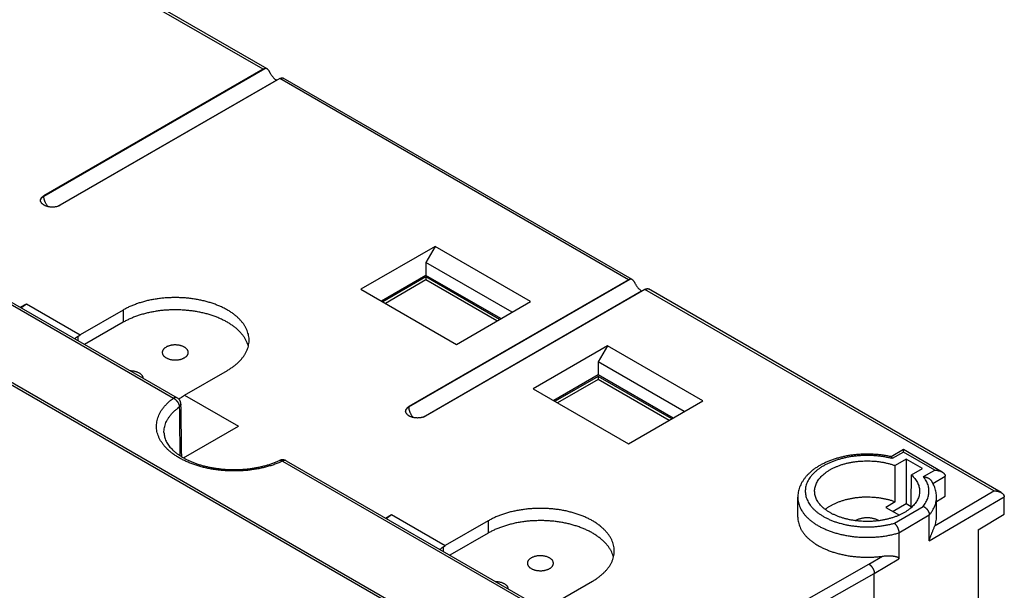
# Model space of a CAD drawing. Extents: x 0 to 16.5, y 0 to 10.5.
# Drawn here: x 14.3 to 15.6, y 8.9 to 9.6 of the extents above; entities that cross this region are included whole.
import ezdxf

# ---------------------------------------------------------------- set-up
doc = ezdxf.new("R2010")
doc.units = 0
doc.header["$LTSCALE"] = 0.935
doc.layers.get('0').update_dxf_attribs({"linetype": 'CONTINUOUS'})

msp = doc.modelspace()

# ---------------------------------------------------------------- linework, layer by layer
at = {"color": 7, "linetype": 'CONTINUOUS'}
for p, q in [((14.6385, 9.556), (14.1678, 9.8278)), ((14.6334, 9.5556), (14.1678, 9.8244)), ((13.6828, 9.5961), (14.5136, 9.1165)), ((13.6878, 9.5966), (14.5186, 9.117)), ((14.3406, 9.3862), (14.6356, 9.5565)), ((14.6334, 9.5556), (14.3406, 9.3866)), ((14.3595, 9.3726), (14.651, 9.5409)), ((14.6553, 9.543), (14.3625, 9.374)), ((14.651, 9.5409), (14.6514, 9.5407)), ((15.1206, 9.2744), (14.6553, 9.543)), ((15.1257, 9.2748), (14.6601, 9.5436)), ((14.3406, 9.3866), (14.3406, 9.3862)), ((14.3406, 9.3744), (14.3413, 9.374)), ((14.8628, 9.3191), (14.7638, 9.2619)), ((14.8628, 9.3191), (14.8504, 9.2976)), ((14.9901, 9.2456), (14.8628, 9.3191)), ((14.8504, 9.2976), (14.8504, 9.2804)), ((14.9654, 9.2313), (14.8504, 9.2976)), ((14.8504, 9.2804), (14.7911, 9.2462)), ((14.8504, 9.2784), (14.7929, 9.2451)), ((14.8278, 9.1049), (15.1228, 9.2752)), ((14.9505, 9.2227), (14.8504, 9.2804)), ((14.8504, 9.2784), (14.8504, 9.2743)), ((14.9487, 9.2217), (14.8504, 9.2784)), ((14.7638, 9.2619), (14.8911, 9.1884)), ((14.8504, 9.2743), (14.7964, 9.2431)), ((15.1206, 9.2744), (14.8278, 9.1053)), ((14.9452, 9.2196), (14.8504, 9.2743)), ((15.618, 8.9905), (15.1473, 9.2623)), ((14.8467, 9.0913), (15.1382, 9.2597)), ((15.1425, 9.2617), (14.8497, 9.0927)), ((15.1382, 9.2597), (15.1386, 9.2595)), ((15.6081, 8.9929), (15.1425, 9.2617)), ((14.3092, 9.2378), (14.3173, 9.2425)), ((14.3101, 9.2373), (14.3173, 9.2425)), ((14.3173, 9.2425), (14.3891, 9.2011)), ((14.8911, 9.1884), (14.9901, 9.2456)), ((14.4463, 9.2341), (14.3891, 9.2011)), ((14.4463, 9.2341), (14.4463, 9.2178)), ((14.4463, 9.2178), (14.3951, 9.1882)), ((14.3862, 9.199), (14.3891, 9.2011)), ((14.3862, 9.199), (14.3862, 9.1934)), ((15.0926, 9.1864), (14.9936, 9.1292)), ((15.0926, 9.1864), (15.0803, 9.1649)), ((15.2199, 9.1129), (15.0926, 9.1864)), ((15.0803, 9.1649), (15.0803, 9.1478)), ((15.1952, 9.0986), (15.0803, 9.1649)), ((14.5284, 9.1207), (14.5856, 9.1537)), ((15.0803, 9.1478), (15.0209, 9.1135)), ((15.0803, 9.1457), (15.0227, 9.1125)), ((15.1803, 9.09), (15.0803, 9.1478)), ((15.0803, 9.1457), (15.0803, 9.1416)), ((15.1785, 9.089), (15.0803, 9.1457)), ((14.9024, 8.7882), (14.293, 9.14)), ((14.8974, 8.7877), (14.2932, 9.1365)), ((15.0803, 9.1416), (15.0262, 9.1104)), ((15.175, 9.0869), (15.0803, 9.1416)), ((14.5255, 9.1186), (14.5284, 9.1207)), ((14.5284, 9.1207), (14.6002, 9.0792)), ((14.9936, 9.1292), (15.1209, 9.0557)), ((14.8278, 9.1053), (14.8278, 9.1049)), ((15.1209, 9.0557), (15.2199, 9.1129)), ((14.8278, 9.0931), (14.8285, 9.0927)), ((14.527, 9.037), (14.6002, 9.0792)), ((15.4875, 9.0479), (15.4712, 9.0384)), ((15.4876, 9.0445), (15.4727, 9.036)), ((15.5393, 9.018), (15.4876, 9.0479)), ((15.5293, 9.0204), (15.4876, 9.0445)), ((14.6591, 9.0325), (15.0027, 8.8341)), ((14.6641, 9.033), (15.0077, 8.8346)), ((15.4913, 9.0351), (15.4765, 9.0266)), ((15.4913, 9.0351), (15.4913, 8.9754)), ((15.513, 9.0226), (15.4913, 9.0351)), ((15.4983, 9.0141), (15.513, 9.0226)), ((15.5145, 9.0119), (15.5293, 9.0204)), ((15.5269, 9.0027), (15.5434, 9.0123)), ((15.5434, 8.9857), (15.5434, 9.0123)), ((15.5297, 8.9468), (15.6081, 8.9929)), ((15.3466, 8.9578), (15.3466, 8.9843)), ((15.4766, 8.9781), (15.4642, 8.9709)), ((15.4913, 8.9754), (15.4739, 8.9654)), ((15.4977, 8.9717), (15.4913, 8.9754)), ((15.5221, 8.926), (15.6221, 8.9848)), ((15.5316, 8.9789), (15.5434, 8.9857)), ((15.5316, 8.9578), (15.5316, 8.9843)), ((15.6221, 8.9619), (15.6221, 8.9848)), ((14.7964, 8.9566), (14.8045, 8.9612)), ((14.7973, 8.956), (14.8045, 8.9612)), ((14.8045, 8.9612), (14.8763, 8.9198)), ((15.4642, 8.9709), (15.4822, 8.9606)), ((15.4755, 8.9497), (15.5138, 8.9722)), ((15.4815, 8.9368), (15.5221, 8.9607)), ((15.5221, 8.926), (15.5221, 8.9607)), ((15.5871, 8.9409), (15.6221, 8.9619)), ((14.9335, 8.9529), (14.8763, 8.9198)), ((14.9335, 8.9529), (14.9335, 8.9365)), ((14.9335, 8.9365), (14.8823, 8.907)), ((15.4815, 8.9368), (15.4815, 8.9021)), ((15.5871, 8.9409), (15.5871, 8.3775)), ((14.8734, 8.9178), (14.8763, 8.9198)), ((14.8734, 8.9178), (14.8734, 8.9121)), ((15.1388, 8.7233), (15.4416, 8.8951)), ((15.4416, 8.8951), (15.4596, 8.9057)), ((15.4487, 8.8828), (15.4815, 8.9021)), ((15.1459, 8.7111), (15.4487, 8.8828)), ((15.4487, 8.2976), (15.4487, 8.8828)), ((15.0156, 8.8394), (15.0728, 8.8724))]:
    msp.add_line(p, q, dxfattribs=at)
for points, start_tangent, end_tangent in [([(14.6356, 9.5565), (14.6349, 9.5563), (14.6341, 9.556), (14.6334, 9.5556)], (-0.002336, -0.000462), (-0.002062, -0.001191)), ([(14.6385, 9.556), (14.6382, 9.5562), (14.6376, 9.5564), (14.637, 9.5566), (14.6363, 9.5566), (14.6356, 9.5565)], (-0.00263, 0.00152), (-0.002977, -0.000589)), ([(14.6428, 9.5502), (14.6423, 9.5512), (14.6418, 9.5521), (14.6414, 9.5529), (14.6409, 9.5537), (14.6404, 9.5543), (14.6399, 9.5549), (14.6393, 9.5554), (14.6388, 9.5559), (14.6385, 9.556)], (-0.003322, 0.006606), (-0.006408, 0.003704)), ([(14.6428, 9.5502), (14.6435, 9.5489), (14.6443, 9.5476), (14.6451, 9.5464), (14.646, 9.5453), (14.647, 9.5442), (14.648, 9.5432), (14.649, 9.5424), (14.65, 9.5416), (14.651, 9.5409)], (0.005623, -0.01118), (0.010838, -0.006257)), ([(14.6553, 9.543), (14.656, 9.5434), (14.6568, 9.5437), (14.6575, 9.5438)], (0.002062, 0.001191), (0.002336, 0.000462)), ([(14.6575, 9.5438), (14.6582, 9.5439), (14.6588, 9.5439), (14.6594, 9.5438), (14.6599, 9.5437), (14.6601, 9.5436)], (0.002671, 0.000528), (0.002361, -0.001365)), ([(14.3362, 9.3805), (14.3363, 9.3813), (14.3365, 9.3822), (14.3369, 9.383), (14.3374, 9.3838), (14.338, 9.3846), (14.3388, 9.3853), (14.3396, 9.386), (14.3406, 9.3866)], (0, 0.007896), (0.006831, 0.003944)), ([(14.3362, 9.3802), (14.3362, 9.3805)], (-0.000016, 0.000283), (0, 0.000283)), ([(14.3406, 9.3744), (14.3396, 9.375), (14.3388, 9.3757), (14.338, 9.3764), (14.3374, 9.3772), (14.3369, 9.378), (14.3365, 9.3788), (14.3363, 9.3796), (14.3362, 9.3802)], (-0.006585, 0.003802), (-0.000432, 0.007601)), ([(14.3363, 9.3807), (14.3363, 9.3809), (14.3365, 9.3818), (14.3369, 9.3826), (14.3374, 9.3834), (14.338, 9.3842), (14.3388, 9.3849), (14.3396, 9.3856), (14.3406, 9.3862)], (0.000826, 0.007282), (0.006339, 0.00366)), ([(14.3463, 9.3721), (14.3462, 9.3722), (14.3453, 9.3733), (14.3445, 9.3745), (14.3437, 9.3758), (14.343, 9.3771), (14.3424, 9.3784), (14.3419, 9.3797), (14.3414, 9.3811), (14.3411, 9.3824), (14.3408, 9.3837), (14.3407, 9.385), (14.3406, 9.3862)], (-0.010061, 0.011862), (0, 0.015551)), ([(14.3625, 9.374), (14.3615, 9.3734), (14.3603, 9.3729), (14.359, 9.3724), (14.3577, 9.3721), (14.3563, 9.3718), (14.3549, 9.3716), (14.3534, 9.3715), (14.3519, 9.3714), (14.3505, 9.3715), (14.349, 9.3716), (14.3476, 9.3718), (14.3462, 9.3721), (14.3449, 9.3724), (14.3436, 9.3729), (14.3424, 9.3734), (14.3413, 9.374)], (-0.019092, -0.011023), (-0.019092, 0.011023)), ([(15.1228, 9.2752), (15.122, 9.275), (15.1213, 9.2747), (15.1206, 9.2744)], (-0.002336, -0.000462), (-0.002062, -0.001191)), ([(15.1257, 9.2748), (15.1254, 9.2749), (15.1248, 9.2752), (15.1242, 9.2753), (15.1235, 9.2753), (15.1228, 9.2752)], (-0.00263, 0.00152), (-0.002977, -0.000589)), ([(15.13, 9.2689), (15.1295, 9.2699), (15.129, 9.2708), (15.1285, 9.2716), (15.1281, 9.2724), (15.1276, 9.273), (15.1271, 9.2736), (15.1265, 9.2742), (15.126, 9.2746), (15.1257, 9.2748)], (-0.003322, 0.006606), (-0.006408, 0.003704)), ([(15.13, 9.2689), (15.1307, 9.2676), (15.1315, 9.2663), (15.1323, 9.2651), (15.1332, 9.264), (15.1342, 9.2629), (15.1352, 9.262), (15.1362, 9.2611), (15.1372, 9.2603), (15.1382, 9.2597)], (0.005623, -0.01118), (0.010838, -0.006257)), ([(15.1425, 9.2617), (15.1432, 9.2621), (15.144, 9.2624), (15.1447, 9.2626)], (0.002062, 0.001191), (0.002336, 0.000462)), ([(15.1447, 9.2626), (15.1454, 9.2627), (15.146, 9.2627), (15.1466, 9.2626), (15.1471, 9.2624), (15.1473, 9.2623)], (0.002671, 0.000528), (0.002361, -0.001365)), ([(14.6145, 9.1939), (14.6145, 9.1948), (14.6142, 9.1983), (14.6135, 9.2018), (14.6125, 9.2052), (14.6111, 9.2086), (14.6094, 9.212), (14.6073, 9.2153), (14.6048, 9.2185), (14.602, 9.2216), (14.5989, 9.2246), (14.5955, 9.2275), (14.5918, 9.2303), (14.5877, 9.2329), (14.5835, 9.2354), (14.5789, 9.2377), (14.5741, 9.2398), (14.5691, 9.2418), (14.5639, 9.2436), (14.5585, 9.2452), (14.553, 9.2466), (14.5473, 9.2478), (14.5415, 9.2489), (14.5356, 9.2497), (14.5296, 9.2503), (14.5236, 9.2506), (14.5175, 9.2508), (14.5114, 9.2507), (14.5054, 9.2505), (14.4994, 9.25), (14.4934, 9.2493), (14.4876, 9.2484), (14.4818, 9.2473), (14.4762, 9.246), (14.4707, 9.2444), (14.4654, 9.2427), (14.4603, 9.2408), (14.4554, 9.2388), (14.4508, 9.2365), (14.4463, 9.2341)], (0.000005, 0.196691), (-0.17026, -0.098298)), ([(14.6135, 9.1858), (14.6125, 9.1889), (14.6111, 9.1923), (14.6094, 9.1957), (14.6073, 9.199), (14.6048, 9.2022), (14.602, 9.2053), (14.5989, 9.2083), (14.5955, 9.2112), (14.5918, 9.2139), (14.5877, 9.2166), (14.5835, 9.219), (14.5789, 9.2213), (14.5741, 9.2235), (14.5691, 9.2255), (14.5639, 9.2273), (14.5585, 9.2289), (14.553, 9.2303), (14.5473, 9.2315), (14.5415, 9.2325), (14.5356, 9.2333), (14.5296, 9.2339), (14.5236, 9.2343), (14.5175, 9.2345), (14.5114, 9.2344), (14.5054, 9.2341), (14.4994, 9.2337), (14.4934, 9.233), (14.4876, 9.232), (14.4818, 9.2309), (14.4762, 9.2296), (14.4707, 9.2281), (14.4654, 9.2264), (14.4603, 9.2245), (14.4554, 9.2224), (14.4508, 9.2202), (14.4463, 9.2178)], (-0.045927, 0.18275), (-0.163119, -0.094175)), ([(14.3862, 9.199), (14.3821, 9.1959), (14.382, 9.1958)], (-0.004326, -0.003111), (-0.004149, -0.003345)), ([(14.5282, 9.1847), (14.527, 9.1853), (14.5257, 9.1859), (14.5243, 9.1864), (14.5228, 9.1868), (14.5213, 9.1871), (14.5197, 9.1874), (14.518, 9.1875), (14.5164, 9.1876), (14.5148, 9.1876), (14.5131, 9.1875), (14.5115, 9.1873), (14.5099, 9.187), (14.5084, 9.1866), (14.507, 9.1861), (14.5056, 9.1856), (14.5043, 9.185), (14.5032, 9.1843), (14.5021, 9.1836), (14.5012, 9.1828), (14.5004, 9.182), (14.4998, 9.1811), (14.4993, 9.1802), (14.4989, 9.1793), (14.4987, 9.1783), (14.4987, 9.1774), (14.4988, 9.1764), (14.4991, 9.1755), (14.4995, 9.1746), (14.5001, 9.1737), (14.5008, 9.1728), (14.5016, 9.172), (14.5026, 9.1712), (14.5037, 9.1705)], (-0.037821, 0.021836), (0.037821, -0.021836)), ([(14.5037, 9.1705), (14.505, 9.1699), (14.5063, 9.1693), (14.5077, 9.1688), (14.5092, 9.1684), (14.5107, 9.1681), (14.5123, 9.1678), (14.5139, 9.1677), (14.5156, 9.1676), (14.5172, 9.1676), (14.5189, 9.1677), (14.5205, 9.1679), (14.522, 9.1682), (14.5236, 9.1686), (14.525, 9.1691), (14.5264, 9.1696), (14.5276, 9.1702), (14.5288, 9.1709), (14.5299, 9.1716), (14.5308, 9.1724), (14.5316, 9.1732), (14.5322, 9.1741), (14.5327, 9.175), (14.5331, 9.1759), (14.5333, 9.1769), (14.5333, 9.1778), (14.5332, 9.1788), (14.5329, 9.1797), (14.5325, 9.1806), (14.5319, 9.1815), (14.5312, 9.1824), (14.5303, 9.1832), (14.5293, 9.184), (14.5282, 9.1847)], (0.037821, -0.021836), (-0.037821, 0.021836)), ([(14.5856, 9.1537), (14.5898, 9.1563), (14.5937, 9.159), (14.5973, 9.1618), (14.6005, 9.1647), (14.6035, 9.1678), (14.6061, 9.171), (14.6084, 9.1742), (14.6103, 9.1775), (14.6119, 9.1809), (14.6131, 9.1843), (14.6139, 9.1878), (14.6144, 9.1913), (14.6145, 9.1939)], (0.044873, 0.025907), (0.000001, 0.051839)), ([(14.4681, 9.15), (14.4669, 9.1506), (14.4656, 9.1512), (14.4642, 9.1517), (14.4627, 9.1521), (14.4612, 9.1524), (14.4596, 9.1527), (14.4579, 9.1528), (14.4563, 9.1529)], (-0.010642, 0.006144), (-0.012288, 0.00018)), ([(14.4732, 9.1432), (14.4731, 9.1441), (14.4728, 9.145), (14.4724, 9.1459), (14.4718, 9.1468), (14.4711, 9.1477), (14.4702, 9.1485), (14.4692, 9.1493), (14.4681, 9.15)], (-0.00039, 0.008855), (-0.007668, 0.004427)), ([(14.5186, 9.117), (14.5183, 9.1171), (14.5177, 9.1173), (14.5171, 9.1174), (14.5164, 9.1174), (14.5157, 9.1173), (14.515, 9.1171), (14.5143, 9.1168), (14.5136, 9.1165)], (-0.00456, 0.002632), (-0.004553, -0.002629)), ([(14.5207, 9.1153), (14.5211, 9.1156), (14.5255, 9.1186)], (0.004946, 0.003151), (0.004761, 0.003423)), ([(14.6591, 9.0325), (14.654, 9.0303), (14.6488, 9.0283), (14.6433, 9.0265), (14.6377, 9.0249), (14.6319, 9.0234), (14.626, 9.0222), (14.6199, 9.0212), (14.6138, 9.0204), (14.6075, 9.0199), (14.6013, 9.0195), (14.595, 9.0194), (14.5887, 9.0195), (14.5824, 9.0198), (14.5762, 9.0203), (14.57, 9.0211), (14.564, 9.022), (14.558, 9.0232), (14.5522, 9.0246), (14.5465, 9.0262), (14.541, 9.028), (14.5358, 9.0299), (14.5307, 9.0321), (14.5258, 9.0344), (14.5213, 9.0369), (14.517, 9.0395), (14.5129, 9.0423), (14.5092, 9.0453), (14.5058, 9.0483), (14.5027, 9.0515), (14.5, 9.0548), (14.4976, 9.0581), (14.4955, 9.0616), (14.4939, 9.0651), (14.4926, 9.0686), (14.4916, 9.0722), (14.4911, 9.0758), (14.4909, 9.0795), (14.4912, 9.0831), (14.4918, 9.0867), (14.4928, 9.0903), (14.4941, 9.0939), (14.4958, 9.0973), (14.4979, 9.1008), (14.5004, 9.1041), (14.5032, 9.1074), (14.5063, 9.1105), (14.5098, 9.1136), (14.5136, 9.1165)], (-0.220004, -0.101406), (0.1963, 0.141955)), ([(14.5009, 9.0707), (14.5011, 9.0739), (14.5016, 9.0773), (14.5024, 9.0806), (14.5036, 9.0839), (14.5052, 9.0871), (14.507, 9.0903), (14.5093, 9.0934), (14.5118, 9.0964), (14.5147, 9.0993), (14.5179, 9.1021), (14.5214, 9.1048)], (-0.000441, 0.041269), (0.033427, 0.024173)), ([(14.5136, 9.1165), (14.5144, 9.116), (14.5152, 9.1155), (14.516, 9.115), (14.5167, 9.1143), (14.5175, 9.1136), (14.5181, 9.1128), (14.5188, 9.112), (14.5193, 9.1111), (14.5199, 9.1102), (14.5203, 9.1093), (14.5207, 9.1084), (14.521, 9.1075), (14.5212, 9.1065), (14.5213, 9.1056), (14.5214, 9.1048)], (0.013377, -0.006166), (0.000123, -0.014729)), ([(14.5236, 9.1084), (14.5235, 9.1095), (14.5233, 9.1105), (14.523, 9.1115), (14.5226, 9.1125), (14.5222, 9.1134), (14.5216, 9.1143), (14.5209, 9.1151), (14.5201, 9.1159), (14.5192, 9.1165), (14.5186, 9.117)], (-0.000148, 0.010323), (-0.008945, 0.005165)), ([(14.5236, 9.1084), (14.5236, 9.1081), (14.5234, 9.1075), (14.5232, 9.1069), (14.5229, 9.1063), (14.5225, 9.1058), (14.522, 9.1053), (14.5214, 9.1048)], (0.000063, -0.004444), (-0.003579, -0.002625)), ([(14.5214, 9.1048), (14.522, 9.0565), (14.5223, 9.0399)], (0.000892, -0.064912), (0.000894, -0.064912)), ([(14.5246, 9.0384), (14.5243, 9.0603), (14.5236, 9.1084)], (-0.001006, 0.070036), (-0.001003, 0.070036)), ([(14.8234, 9.0992), (14.8235, 9.1001), (14.8237, 9.1009), (14.8241, 9.1017), (14.8246, 9.1025), (14.8252, 9.1033), (14.826, 9.104), (14.8268, 9.1047), (14.8278, 9.1053)], (0, 0.007896), (0.006831, 0.003944)), ([(14.8235, 9.0994), (14.8235, 9.0997), (14.8237, 9.1005), (14.8241, 9.1013), (14.8246, 9.1021), (14.8252, 9.1029), (14.826, 9.1036), (14.8268, 9.1043), (14.8278, 9.1049)], (0.000826, 0.007282), (0.00634, 0.00366)), ([(14.8335, 9.0908), (14.8334, 9.0909), (14.8325, 9.092), (14.8317, 9.0932), (14.8309, 9.0945), (14.8302, 9.0958), (14.8296, 9.0971), (14.8291, 9.0984), (14.8286, 9.0998), (14.8283, 9.1011), (14.828, 9.1024), (14.8279, 9.1037), (14.8278, 9.1049)], (-0.010061, 0.011862), (0, 0.015551)), ([(14.8234, 9.0989), (14.8234, 9.0992)], (-0.000016, 0.000283), (0, 0.000283)), ([(14.8278, 9.0931), (14.8268, 9.0937), (14.826, 9.0944), (14.8252, 9.0951), (14.8246, 9.0959), (14.8241, 9.0967), (14.8237, 9.0975), (14.8235, 9.0984), (14.8234, 9.0989)], (-0.006585, 0.003802), (-0.000432, 0.007601)), ([(14.8497, 9.0927), (14.8487, 9.0921), (14.8475, 9.0916), (14.8462, 9.0912), (14.8449, 9.0908), (14.8435, 9.0905), (14.8421, 9.0903), (14.8406, 9.0902), (14.8391, 9.0901), (14.8377, 9.0902), (14.8362, 9.0903), (14.8348, 9.0905), (14.8334, 9.0908), (14.8321, 9.0912), (14.8308, 9.0916), (14.8296, 9.0921), (14.8285, 9.0927)], (-0.019092, -0.011023), (-0.019092, 0.011023)), ([(14.5009, 9.0707), (14.5012, 9.0678), (14.5017, 9.0649), (14.5026, 9.0621), (14.5037, 9.0593), (14.5052, 9.0567), (14.5069, 9.054), (14.5089, 9.0514), (14.5112, 9.0489), (14.5137, 9.0465), (14.5165, 9.0441), (14.5195, 9.0418), (14.5228, 9.0395), (14.5263, 9.0374), (14.5301, 9.0353), (14.5341, 9.0334), (14.5383, 9.0315), (14.5427, 9.0298), (14.5473, 9.0282), (14.5521, 9.0268), (14.5571, 9.0255), (14.5621, 9.0244), (14.5673, 9.0235), (14.5726, 9.0227), (14.578, 9.022), (14.5834, 9.0216), (14.5889, 9.0213), (14.5944, 9.0212), (14.5999, 9.0213), (14.6054, 9.0216), (14.6109, 9.022), (14.6162, 9.0226), (14.6215, 9.0234), (14.6268, 9.0244), (14.6318, 9.0255), (14.6368, 9.0268), (14.6416, 9.0282), (14.6462, 9.0298), (14.6507, 9.0315), (14.6549, 9.0334)], (0.001888, -0.176662), (0.160448, 0.073955)), ([(15.4711, 9.0385), (15.4701, 9.0387), (15.4648, 9.0397), (15.4594, 9.0406), (15.454, 9.0412), (15.4485, 9.0416), (15.443, 9.0419), (15.4375, 9.0419), (15.432, 9.0418), (15.4265, 9.0414), (15.4211, 9.0409), (15.4157, 9.0401), (15.4104, 9.0392), (15.4052, 9.038), (15.4001, 9.0367), (15.3951, 9.0352), (15.3903, 9.0335), (15.3856, 9.0316), (15.3812, 9.0295), (15.3769, 9.0273), (15.3728, 9.0249), (15.369, 9.0223), (15.3655, 9.0196), (15.3622, 9.0167), (15.3592, 9.0138), (15.3566, 9.0107), (15.3542, 9.0075), (15.3522, 9.0043), (15.3505, 9.0011), (15.3491, 8.9977), (15.348, 8.9944), (15.3472, 8.991), (15.3468, 8.9877), (15.3466, 8.9843)], (-0.148315, 0.033163), (0, -0.151963)), ([(15.4727, 9.036), (15.4679, 9.0371), (15.4629, 9.0381), (15.4577, 9.0389), (15.4524, 9.0395), (15.4471, 9.0399), (15.4418, 9.0401), (15.4365, 9.0401), (15.4311, 9.0399), (15.4258, 9.0395), (15.4206, 9.0389), (15.4154, 9.0381), (15.4103, 9.0371), (15.4054, 9.0359), (15.4006, 9.0346), (15.3959, 9.033), (15.3915, 9.0313), (15.3872, 9.0295), (15.3832, 9.0275), (15.3793, 9.0253), (15.3758, 9.023), (15.3725, 9.0206), (15.3695, 9.018), (15.3668, 9.0153), (15.3643, 9.0126), (15.3622, 9.0098), (15.3605, 9.0068), (15.359, 9.0039), (15.3579, 9.0008), (15.3571, 8.9978), (15.3567, 8.9947), (15.3566, 8.9916), (15.3569, 8.9885), (15.3575, 8.9855), (15.3585, 8.9824), (15.3598, 8.9794), (15.3614, 8.9765), (15.3633, 8.9736), (15.3656, 8.9708), (15.3682, 8.9681), (15.3711, 8.9655), (15.3742, 8.963), (15.3777, 8.9607), (15.3814, 8.9584), (15.3853, 8.9564), (15.3895, 8.9544), (15.3938, 8.9526), (15.3984, 8.951), (15.4031, 8.9496), (15.4064, 8.9487)], (-0.202368, 0.052137), (0.202777, -0.05059)), ([(15.4713, 9.0384), (15.4711, 9.0385)], (-0.000233, 0.000053), (-0.000233, 0.000052)), ([(15.4727, 9.036), (15.4725, 9.0367), (15.4722, 9.0373), (15.472, 9.0378), (15.4717, 9.0381), (15.4715, 9.0384), (15.4713, 9.0384)], (-0.000886, 0.002767), (-0.002843, 0.000643)), ([(14.6641, 9.033), (14.6635, 9.0333), (14.6625, 9.0337), (14.6615, 9.034), (14.6605, 9.0342), (14.6595, 9.0343), (14.6584, 9.0343), (14.6574, 9.0341), (14.6564, 9.0339), (14.6554, 9.0336), (14.6549, 9.0334)], (-0.008275, 0.004777), (-0.008678, -0.004)), ([(14.6591, 9.0325), (14.6584, 9.0329), (14.6578, 9.0332), (14.6572, 9.0334), (14.6566, 9.0336), (14.656, 9.0336), (14.6554, 9.0336), (14.6549, 9.0334)], (-0.003607, 0.002608), (-0.004073, -0.001812)), ([(14.6549, 9.0334), (14.6549, 9.0334)], (-0.000032, -0.000014), (-0.000031, -0.000014)), ([(14.6641, 9.033), (14.6638, 9.0331), (14.6632, 9.0333), (14.6626, 9.0334), (14.6619, 9.0334), (14.6612, 9.0333), (14.6605, 9.0331), (14.6598, 9.0328), (14.6591, 9.0325)], (-0.00456, 0.002632), (-0.004553, -0.002629)), ([(15.3691, 8.9922), (15.3691, 8.9937), (15.3694, 8.9964), (15.3701, 8.9991), (15.371, 9.0018), (15.3723, 9.0045), (15.3738, 9.007), (15.3757, 9.0096), (15.3778, 9.012), (15.3803, 9.0144), (15.383, 9.0166), (15.386, 9.0188), (15.3892, 9.0208), (15.3926, 9.0227), (15.3963, 9.0244), (15.4001, 9.026), (15.4042, 9.0275), (15.4084, 9.0288), (15.4127, 9.0299), (15.4172, 9.0308), (15.4217, 9.0316), (15.4264, 9.0322), (15.4311, 9.0326), (15.4358, 9.0328), (15.4406, 9.0329), (15.4453, 9.0327), (15.45, 9.0324), (15.4547, 9.0319), (15.4593, 9.0312), (15.4638, 9.0303), (15.4682, 9.0292), (15.4724, 9.028), (15.4765, 9.0266)], (-0.001354, 0.126728), (0.11898, -0.043439)), ([(15.4766, 8.9781), (15.4766, 8.9942), (15.4766, 9.0104), (15.4765, 9.0266)], (-0.000071, 0.048552), (-0.000073, 0.048552)), ([(15.4977, 8.9703), (15.4979, 8.9819), (15.4981, 8.998), (15.4983, 9.0141)], (0.000597, 0.04374), (0.000595, 0.04374)), ([(15.4983, 9.0141), (15.5007, 9.0117), (15.5028, 9.0092), (15.5046, 9.0067), (15.5062, 9.0041), (15.5074, 9.0015), (15.5083, 8.9988), (15.5089, 8.996), (15.5091, 8.9933), (15.5091, 8.9922)], (0.018561, -0.016946), (-0.000269, -0.025147)), ([(15.5293, 9.0204), (15.5311, 9.0204), (15.5329, 9.0202), (15.5345, 9.0198), (15.5361, 9.0194), (15.5375, 9.0189), (15.5387, 9.0183), (15.5393, 9.018)], (0.010398, 0), (0.009006, -0.005206)), ([(15.5393, 9.018), (15.5398, 9.0177), (15.5407, 9.0171), (15.5415, 9.0164), (15.5421, 9.0157), (15.5426, 9.015), (15.543, 9.0143), (15.5432, 9.0136), (15.5434, 9.0129), (15.5434, 9.0123)], (0.006435, -0.00372), (0, -0.00743)), ([(15.5138, 8.9722), (15.5158, 8.9749), (15.5175, 8.9776), (15.5189, 8.9804), (15.5201, 8.9833), (15.5209, 8.9862), (15.5214, 8.9891), (15.5216, 8.992), (15.5215, 8.9949), (15.5211, 8.9979), (15.5204, 9.0008), (15.5193, 9.0036), (15.518, 9.0064), (15.5163, 9.0092), (15.5145, 9.0119)], (0.027266, 0.033521), (-0.026425, 0.034188)), ([(15.5145, 9.0119), (15.5158, 9.0117), (15.5172, 9.0113), (15.5185, 9.0109), (15.5197, 9.0104), (15.5209, 9.0098), (15.5219, 9.0092), (15.5228, 9.0085), (15.5236, 9.0078), (15.5243, 9.007), (15.5249, 9.0062), (15.525, 9.006)], (0.012388, -0.001322), (0.006678, -0.010524)), ([(15.5316, 8.9843), (15.5315, 8.9875), (15.5311, 8.9908), (15.5303, 8.994), (15.5294, 8.9972), (15.5281, 9.0004), (15.5265, 9.0036), (15.525, 9.006)], (0, 0.023022), (-0.012338, 0.019445)), ([(15.5091, 8.9922), (15.5091, 8.9906), (15.5087, 8.9878), (15.508, 8.9851), (15.5069, 8.9824), (15.5056, 8.9798), (15.504, 8.9772), (15.502, 8.9747), (15.4998, 8.9723), (15.4973, 8.97), (15.4945, 8.9677), (15.4915, 8.9656), (15.4882, 8.9636), (15.4847, 8.9618), (15.481, 8.9601), (15.4771, 8.9585), (15.473, 8.9571), (15.4687, 8.9558), (15.4644, 8.9548), (15.4599, 8.9539), (15.4553, 8.9531), (15.4506, 8.9526), (15.4459, 8.9522), (15.4412, 8.9521), (15.4364, 8.9521), (15.4317, 8.9523), (15.427, 8.9527), (15.4223, 8.9532), (15.4178, 8.954), (15.4133, 8.9549), (15.4089, 8.956), (15.4047, 8.9573), (15.4006, 8.9587), (15.3968, 8.9603), (15.3931, 8.962), (15.3896, 8.9639), (15.3864, 8.9659), (15.3834, 8.968), (15.3806, 8.9703), (15.3781, 8.9726), (15.3759, 8.975), (15.374, 8.9775), (15.3724, 8.9801), (15.3711, 8.9828), (15.3702, 8.9855), (15.3695, 8.9882), (15.3692, 8.9909), (15.3691, 8.9922)], (-0.001886, -0.176162), (-0.001882, 0.176163)), ([(15.6081, 8.9929), (15.6099, 8.9928), (15.6116, 8.9926), (15.6133, 8.9923), (15.6148, 8.9919), (15.6162, 8.9914), (15.6175, 8.9908), (15.618, 8.9905)], (0.010351, 0.000026), (0.008965, -0.005182)), ([(15.618, 8.9905), (15.6185, 8.9902), (15.6194, 8.9896), (15.6202, 8.9889), (15.6208, 8.9882), (15.6213, 8.9875), (15.6217, 8.9868), (15.6219, 8.9861), (15.6221, 8.9855), (15.6221, 8.9848)], (0.006419, -0.00371), (0, -0.007411)), ([(15.3466, 8.9843), (15.3467, 8.9825), (15.3471, 8.9791), (15.3478, 8.9758), (15.3489, 8.9725), (15.3504, 8.9692), (15.3522, 8.9661), (15.3543, 8.9629), (15.3568, 8.9599), (15.3596, 8.957), (15.3628, 8.9541), (15.3662, 8.9514), (15.3699, 8.9488), (15.3739, 8.9464), (15.3782, 8.9441), (15.3827, 8.942), (15.3874, 8.94), (15.3923, 8.9382), (15.3974, 8.9366), (15.4027, 8.9352), (15.4081, 8.934), (15.4136, 8.933), (15.4193, 8.9321), (15.425, 8.9315), (15.4308, 8.9311), (15.4366, 8.9309), (15.4424, 8.9309), (15.4482, 8.9311), (15.4539, 8.9316), (15.4597, 8.9322), (15.4653, 8.9331), (15.4708, 8.9341), (15.4762, 8.9354), (15.4815, 8.9368)], (0.000001, -0.159615), (0.152923, 0.045452)), ([(15.4766, 8.9781), (15.4725, 8.9795), (15.4683, 8.9807), (15.464, 8.9818), (15.4595, 8.9826), (15.4549, 8.9834), (15.4503, 8.9839), (15.4456, 8.9842), (15.4409, 8.9844), (15.4362, 8.9844), (15.4314, 8.9842), (15.4268, 8.9838), (15.4221, 8.9832), (15.4176, 8.9824), (15.4132, 8.9815), (15.4088, 8.9804), (15.4046, 8.9791), (15.4006, 8.9777), (15.3968, 8.9761), (15.3931, 8.9744), (15.3897, 8.9725), (15.3865, 8.9705), (15.3835, 8.9684), (15.3832, 8.9681)], (-0.091387, 0.033804), (-0.076787, -0.060017)), ([(15.5221, 8.9607), (15.5244, 8.9637), (15.5265, 8.9668), (15.5282, 8.9699), (15.5296, 8.9731), (15.5306, 8.9763), (15.5313, 8.9796), (15.5316, 8.9829), (15.5316, 8.9843)], (0.016884, 0.019775), (0, 0.026014)), ([(15.1017, 8.9126), (15.1017, 8.9135), (15.1014, 8.917), (15.1007, 8.9205), (15.0997, 8.924), (15.0983, 8.9274), (15.0966, 8.9307), (15.0945, 8.934), (15.092, 8.9372), (15.0892, 8.9403), (15.0861, 8.9433), (15.0827, 8.9462), (15.079, 8.949), (15.0749, 8.9516), (15.0707, 8.9541), (15.0661, 8.9564), (15.0613, 8.9586), (15.0563, 8.9605), (15.0511, 8.9623), (15.0457, 8.9639), (15.0402, 8.9654), (15.0345, 8.9666), (15.0287, 8.9676), (15.0228, 8.9684), (15.0168, 8.969), (15.0108, 8.9693), (15.0047, 8.9695), (14.9986, 8.9695), (14.9926, 8.9692), (14.9866, 8.9687), (14.9806, 8.968), (14.9748, 8.9671), (14.969, 8.966), (14.9634, 8.9647), (14.9579, 8.9632), (14.9526, 8.9615), (14.9475, 8.9596), (14.9426, 8.9575), (14.938, 8.9553), (14.9335, 8.9529)], (0.000005, 0.196691), (-0.17026, -0.098298)), ([(15.5138, 8.9722), (15.5147, 8.9718), (15.5155, 8.9713), (15.5164, 8.9708), (15.5172, 8.9701), (15.518, 8.9694), (15.5187, 8.9687), (15.5194, 8.9678), (15.52, 8.967), (15.5205, 8.9661), (15.521, 8.9652), (15.5214, 8.9643), (15.5217, 8.9634), (15.5219, 8.9624), (15.522, 8.9615), (15.5221, 8.9607)], (0.013876, -0.005573), (0, -0.014953)), ([(15.1007, 8.9045), (15.0997, 8.9076), (15.0983, 8.911), (15.0966, 8.9144), (15.0945, 8.9177), (15.092, 8.9209), (15.0892, 8.924), (15.0861, 8.927), (15.0827, 8.9299), (15.079, 8.9326), (15.0749, 8.9353), (15.0707, 8.9378), (15.0661, 8.9401), (15.0613, 8.9422), (15.0563, 8.9442), (15.0511, 8.946), (15.0457, 8.9476), (15.0402, 8.949), (15.0345, 8.9502), (15.0287, 8.9512), (15.0228, 8.9521), (15.0168, 8.9526), (15.0108, 8.953), (15.0047, 8.9532), (14.9986, 8.9531), (14.9926, 8.9529), (14.9866, 8.9524), (14.9806, 8.9517), (14.9748, 8.9508), (14.969, 8.9497), (14.9634, 8.9483), (14.9579, 8.9468), (14.9526, 8.9451), (14.9475, 8.9432), (14.9426, 8.9412), (14.938, 8.9389), (14.9335, 8.9365)], (-0.045927, 0.18275), (-0.163119, -0.094175)), ([(15.3466, 8.9578), (15.3467, 8.9559), (15.347, 8.9526), (15.3478, 8.9493), (15.3489, 8.946), (15.3504, 8.9427), (15.3522, 8.9395), (15.3543, 8.9364), (15.3568, 8.9334), (15.3596, 8.9304), (15.3628, 8.9276), (15.3662, 8.9249), (15.3699, 8.9223), (15.3739, 8.9199), (15.3782, 8.9176), (15.3826, 8.9155), (15.3874, 8.9135), (15.3923, 8.9117), (15.3974, 8.9101), (15.4026, 8.9087), (15.4081, 8.9075), (15.4136, 8.9064), (15.4192, 8.9056), (15.4249, 8.905), (15.4307, 8.9046), (15.4365, 8.9044), (15.4423, 8.9044), (15.4481, 8.9046), (15.4539, 8.905), (15.4596, 8.9057)], (0.000001, -0.137262), (0.136028, 0.017847)), ([(15.4064, 8.9487), (15.408, 8.9483), (15.4131, 8.9473), (15.4182, 8.9464), (15.4234, 8.9457), (15.4287, 8.9452), (15.434, 8.9449), (15.4393, 8.9448), (15.4447, 8.9449), (15.45, 8.9452), (15.4553, 8.9458), (15.4605, 8.9465), (15.4656, 8.9474), (15.4706, 8.9484), (15.4755, 8.9497)], (0.06777, -0.016908), (0.067194, 0.019051)), ([(15.4237, 8.9532), (15.4235, 8.9531)], (-0.000193, -0.000111), (-0.000192, -0.000114)), ([(15.4547, 8.9531), (15.4538, 8.9536), (15.4523, 8.9543), (15.4507, 8.9549), (15.449, 8.9555), (15.4472, 8.9559), (15.4454, 8.9563), (15.4435, 8.9566), (15.4416, 8.9568), (15.4396, 8.9568), (15.4377, 8.9568), (15.4357, 8.9567), (15.4338, 8.9565), (15.4319, 8.9561), (15.4301, 8.9557), (15.4284, 8.9552), (15.4267, 8.9546), (15.4252, 8.9539), (15.4237, 8.9532)], (-0.027706, 0.016405), (-0.027878, -0.016095)), ([(15.4755, 8.9497), (15.4761, 8.9492), (15.4767, 8.9485), (15.4773, 8.9478), (15.4779, 8.9471), (15.4785, 8.9462), (15.479, 8.9453), (15.4795, 8.9444), (15.4799, 8.9435), (15.4803, 8.9425), (15.4807, 8.9415), (15.4809, 8.9405), (15.4812, 8.9395), (15.4813, 8.9386), (15.4814, 8.9377), (15.4815, 8.9368)], (0.011402, -0.009118), (0, -0.0146)), ([(15.5221, 8.926), (15.5221, 8.9264), (15.5221, 8.9268), (15.5222, 8.9273), (15.5223, 8.9278), (15.5225, 8.9285), (15.5227, 8.9292), (15.523, 8.93), (15.5233, 8.9309), (15.5237, 8.9318), (15.5241, 8.9329), (15.5245, 8.9341), (15.5251, 8.9353), (15.5256, 8.9367), (15.5263, 8.9382), (15.5269, 8.9398), (15.5276, 8.9416), (15.5284, 8.9434), (15.5291, 8.9453), (15.5297, 8.9468)], (0, 0.022248), (0.007572, 0.02092)), ([(15.5297, 8.9468), (15.5306, 8.9501), (15.5313, 8.9533), (15.5316, 8.9566), (15.5316, 8.9578)], (0.003794, 0.010483), (0, 0.011154)), ([(14.8734, 8.9178), (14.8693, 8.9146), (14.8692, 8.9145)], (-0.004326, -0.003111), (-0.004149, -0.003345)), ([(15.0728, 8.8724), (15.077, 8.875), (15.0809, 8.8777), (15.0844, 8.8805), (15.0877, 8.8835), (15.0907, 8.8865), (15.0933, 8.8897), (15.0956, 8.8929), (15.0975, 8.8962), (15.0991, 8.8996), (15.1003, 8.9031), (15.1011, 8.9065), (15.1016, 8.91), (15.1017, 8.9126)], (0.044873, 0.025907), (0.000001, 0.051839)), ([(15.0154, 8.9034), (15.0142, 8.904), (15.0129, 8.9046), (15.0115, 8.9051), (15.01, 8.9055), (15.0085, 8.9058), (15.0069, 8.9061), (15.0052, 8.9062), (15.0036, 8.9063), (15.0019, 8.9063), (15.0003, 8.9062), (14.9987, 8.906), (14.9971, 8.9057), (14.9956, 8.9053), (14.9942, 8.9049), (14.9928, 8.9043), (14.9915, 8.9037), (14.9904, 8.903), (14.9893, 8.9023), (14.9884, 8.9015), (14.9876, 8.9007), (14.987, 8.8998), (14.9865, 8.8989), (14.9861, 8.898), (14.9859, 8.897), (14.9859, 8.8961), (14.986, 8.8951), (14.9863, 8.8942), (14.9867, 8.8933), (14.9873, 8.8924), (14.988, 8.8915), (14.9888, 8.8907), (14.9898, 8.89), (14.9909, 8.8892)], (-0.037821, 0.021836), (0.037821, -0.021836)), ([(14.9909, 8.8892), (14.9922, 8.8886), (14.9935, 8.888), (14.9949, 8.8875), (14.9964, 8.8871), (14.9979, 8.8868), (14.9995, 8.8865), (15.0011, 8.8864), (15.0028, 8.8863), (15.0044, 8.8863), (15.0061, 8.8865), (15.0077, 8.8867), (15.0092, 8.8869), (15.0108, 8.8873), (15.0122, 8.8878), (15.0136, 8.8883), (15.0148, 8.8889), (15.016, 8.8896), (15.0171, 8.8903), (15.018, 8.8911), (15.0188, 8.8919), (15.0194, 8.8928), (15.0199, 8.8937), (15.0203, 8.8947), (15.0205, 8.8956), (15.0205, 8.8966), (15.0204, 8.8975), (15.0201, 8.8984), (15.0197, 8.8994), (15.0191, 8.9003), (15.0184, 8.9011), (15.0175, 8.9019), (15.0165, 8.9027), (15.0154, 8.9034)], (0.037821, -0.021836), (-0.037821, 0.021836)), ([(15.4415, 8.8951), (15.442, 8.8948), (15.4426, 8.8944), (15.4431, 8.894), (15.4438, 8.8934), (15.4445, 8.8927), (15.4451, 8.8919), (15.4457, 8.8911), (15.4463, 8.8902), (15.4468, 8.8893), (15.4473, 8.8884), (15.4477, 8.8874), (15.4481, 8.8865), (15.4483, 8.8856), (15.4485, 8.8846), (15.4486, 8.8837), (15.4487, 8.8828)], (0.013639, -0.005519), (0.000021, -0.014714)), ([(15.4596, 8.9057), (15.4622, 8.906), (15.4649, 8.9061), (15.4675, 8.9062), (15.4697, 8.9062), (15.4717, 8.9061), (15.4733, 8.906), (15.4748, 8.9058), (15.4761, 8.9056), (15.4772, 8.9054), (15.4781, 8.9051), (15.4789, 8.9048), (15.4796, 8.9045), (15.4802, 8.9042), (15.4806, 8.9039), (15.4809, 8.9035), (15.4812, 8.9032), (15.4813, 8.9028), (15.4814, 8.9025), (15.4815, 8.9021)], (0.023222, 0.003047), (0, -0.023421)), ([(14.9553, 8.8687), (14.9541, 8.8693), (14.9528, 8.8699), (14.9514, 8.8704), (14.9499, 8.8708), (14.9484, 8.8711), (14.9468, 8.8714), (14.9451, 8.8715), (14.9435, 8.8716)], (-0.010642, 0.006144), (-0.012288, 0.00018)), ([(14.9604, 8.8619), (14.9603, 8.8628), (14.96, 8.8637), (14.9596, 8.8647), (14.959, 8.8656), (14.9583, 8.8664), (14.9574, 8.8672), (14.9564, 8.868), (14.9553, 8.8687)], (-0.00039, 0.008855), (-0.007668, 0.004427))]:
    msp.add_spline(points, degree=3, dxfattribs=dict(at, start_tangent=start_tangent, end_tangent=end_tangent))
at = {"color": 7, "linetype": 'CONTINUOUS', "start_tangent": (0, 0.003342)}
msp.add_spline([(15.4876, 9.0445), (15.4876, 9.0455), (15.4876, 9.0463), (15.4876, 9.047), (15.4876, 9.0474), (15.4876, 9.0477), (15.4876, 9.0479)], degree=3, dxfattribs=at)

doc.saveas('drawing.dxf')
